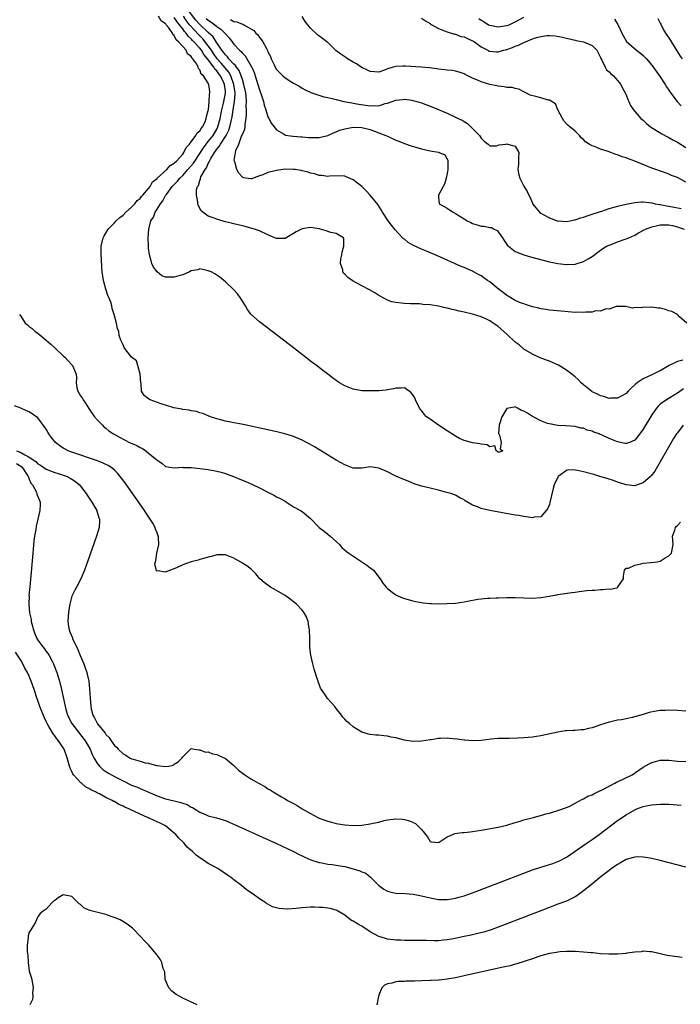
# Model space of a CAD drawing. Units: inches. Extents: x 2631000 to 2634000, y 1491000 to 1494000.
# Drawn here: x 2632959 to 2633114, y 1491169 to 1491400 of the extents above; entities that cross this region are included whole.
import ezdxf

# ---------------------------------------------------------------- set-up
doc = ezdxf.new("R2010")
doc.units = ezdxf.units.IN
doc.header["$MEASUREMENT"] = 0
doc.layers.add('LD26311491_2ft', color=206, linetype='Continuous')

msp = doc.modelspace()

# ---------------------------------------------------------------- linework, layer by layer
at = {"layer": 'LD26311491_2ft'}
for points, elevation in [([(2633115.19, 1491329), (2633113.51, 1491330.49), (2633113, 1491330.96), (2633111.7, 1491331.7), (2633111, 1491331.88), (2633110.2, 1491332.2), (2633109, 1491332.45), (2633108.47, 1491332.47), (2633107, 1491332.72), (2633106.62, 1491332.62), (2633105, 1491332.75), (2633104.58, 1491332.58), (2633103, 1491332.62), (2633102.47, 1491332.47), (2633100.89, 1491332.89), (2633099, 1491332.89), (2633098.92, 1491332.92), (2633097, 1491332.26), (2633096.34, 1491332.34), (2633095, 1491331.82), (2633093.84, 1491331.84), (2633093, 1491331.55), (2633091.57, 1491331.57), (2633091, 1491331.43), (2633089.53, 1491331.53), (2633089, 1491331.49), (2633085.75, 1491331.75), (2633083, 1491332.05), (2633082.2, 1491332.2), (2633081, 1491332.35), (2633080.5, 1491332.5), (2633079, 1491332.82), (2633077.38, 1491333.38), (2633077, 1491333.47), (2633076.23, 1491333.77), (2633075, 1491334.31), (2633073.33, 1491335.33), (2633073, 1491335.48), (2633072.19, 1491336.19), (2633071, 1491337.01), (2633069, 1491338.66), (2633068.48, 1491339), (2633067.62, 1491339.62), (2633067, 1491340.1), (2633066.38, 1491340.38), (2633065.23, 1491341), (2633065, 1491341.14), (2633063, 1491342.02), (2633062.3, 1491342.3), (2633056.76, 1491344.76), (2633054.18, 1491345.82), (2633053, 1491346.29), (2633051.15, 1491347.15), (2633051, 1491347.26), (2633049.9, 1491347.9), (2633049, 1491348.64), (2633048.79, 1491348.79), (2633048.57, 1491349), (2633046.84, 1491350.84), (2633045.93, 1491351.93), (2633045.15, 1491353), (2633043.83, 1491355), (2633043.54, 1491355.54), (2633042.78, 1491356.78), (2633041, 1491358.99), (2633040.05, 1491360.05), (2633039, 1491361), (2633037, 1491362.57), (2633035.33, 1491363.33), (2633035, 1491363.48), (2633033.57, 1491363.57), (2633031.45, 1491363.45), (2633031, 1491363.34), (2633029.62, 1491363.62), (2633029, 1491363.58), (2633028, 1491364), (2633027, 1491364.15), (2633026.4, 1491364.4), (2633025, 1491364.7), (2633024.77, 1491364.77), (2633023.4, 1491365), (2633023, 1491365.05), (2633021.07, 1491365.07), (2633020.48, 1491365), (2633019, 1491364.79), (2633018.68, 1491364.68), (2633017, 1491364.32), (2633015.76, 1491363.76), (2633015, 1491363.57), (2633013.14, 1491362.86), (2633013, 1491362.8), (2633011.72, 1491363), (2633011.13, 1491363.13), (2633011, 1491363.2), (2633010.19, 1491364.19), (2633009.72, 1491365), (2633009.22, 1491366.78), (2633009.12, 1491367), (2633009.1, 1491367.1), (2633009.45, 1491369.45), (2633010.13, 1491371), (2633010.82, 1491372.82), (2633010.95, 1491373.05), (2633011, 1491373.24), (2633011.54, 1491374.46), (2633011.61, 1491375), (2633011.65, 1491375.65), (2633011.9, 1491377), (2633011.98, 1491378.02), (2633011.96, 1491379), (2633011.89, 1491379.89), (2633011.93, 1491381), (2633011.87, 1491382.13), (2633011.77, 1491383), (2633011.37, 1491385), (2633011, 1491386.1), (2633010.73, 1491387), (2633010.24, 1491388.24), (2633009.65, 1491389), (2633009.41, 1491389.41), (2633009, 1491389.76), (2633007.85, 1491391), (2633007.48, 1491391.48), (2633007, 1491391.91), (2633006.56, 1491392.56), (2633006.18, 1491393), (2633005, 1491394.71), (2633004.12, 1491396.12), (2633003, 1491397.15), (2633001, 1491399.06), (2633000.09, 1491400.09), (2632997.81, 1491403)], 8062), ([(2633114.38, 1491305), (2633113, 1491303.27), (2633112.82, 1491303), (2633112.13, 1491301.87), (2633109, 1491296.44), (2633107.72, 1491294.28), (2633106.86, 1491293.14), (2633106.72, 1491293), (2633105, 1491291.53), (2633103.54, 1491291), (2633103, 1491290.83), (2633101, 1491291.03), (2633099.54, 1491291.54), (2633099, 1491291.68), (2633098.04, 1491292.04), (2633097, 1491292.34), (2633096.51, 1491292.51), (2633094.84, 1491293), (2633093.45, 1491293.45), (2633091, 1491294.12), (2633089.57, 1491294.43), (2633089, 1491294.51), (2633087.47, 1491294.53), (2633087, 1491294.42), (2633085.09, 1491293), (2633085, 1491292.87), (2633084.15, 1491291), (2633083.86, 1491290.14), (2633083.12, 1491286.88), (2633083, 1491286.45), (2633082.57, 1491285.43), (2633082.26, 1491285), (2633081, 1491283.54), (2633079.45, 1491283.45), (2633079, 1491283.33), (2633077.56, 1491283.56), (2633077, 1491283.6), (2633075.82, 1491283.82), (2633075, 1491283.95), (2633069.03, 1491285.03), (2633067, 1491285.47), (2633066.14, 1491285.86), (2633065, 1491286.24), (2633063.27, 1491287.27), (2633063, 1491287.5), (2633061.98, 1491287.98), (2633061, 1491288.61), (2633059.89, 1491289), (2633058.66, 1491289.34), (2633057, 1491289.76), (2633055, 1491290.23), (2633053.37, 1491290.63), (2633053, 1491290.71), (2633051.28, 1491291.28), (2633049.86, 1491291.86), (2633048.47, 1491292.47), (2633047, 1491293.09), (2633045, 1491294.05), (2633043, 1491294.96), (2633041, 1491295.25), (2633039, 1491294.96), (2633037, 1491294.96), (2633035, 1491295.7), (2633034.18, 1491296.18), (2633033, 1491296.84), (2633027.93, 1491299.93), (2633026.67, 1491300.67), (2633026.07, 1491301), (2633025, 1491301.54), (2633024.11, 1491301.89), (2633023, 1491302.37), (2633022.55, 1491302.55), (2633020.97, 1491303), (2633019.39, 1491303.39), (2633017, 1491303.93), (2633013, 1491304.79), (2633011.93, 1491305), (2633010.75, 1491305.26), (2633009, 1491305.58), (2633008.25, 1491305.75), (2633007, 1491305.98), (2633005.65, 1491306.35), (2633005, 1491306.51), (2633003.5, 1491307), (2633001.75, 1491307.75), (2633001, 1491307.95), (2633000.22, 1491308.22), (2632999, 1491308.4), (2632998.53, 1491308.53), (2632997, 1491308.69), (2632996.76, 1491308.76), (2632995.36, 1491309), (2632994.89, 1491309.11), (2632991.96, 1491310.04), (2632989.33, 1491311), (2632989, 1491311.19), (2632987.98, 1491311.98), (2632987.31, 1491313), (2632987.22, 1491314.78), (2632987.16, 1491315), (2632987.05, 1491317), (2632986.48, 1491319), (2632986.13, 1491320.13), (2632985, 1491321), (2632983.43, 1491323), (2632983.26, 1491323.26), (2632983, 1491323.85), (2632982.52, 1491325), (2632982.11, 1491326.11), (2632981.99, 1491327), (2632981.7, 1491327.7), (2632981.48, 1491329), (2632980.94, 1491331), (2632980.44, 1491332.44), (2632980.36, 1491333), (2632980.11, 1491333.89), (2632979.67, 1491335), (2632979.44, 1491335.44), (2632978.96, 1491336.96), (2632978.39, 1491339), (2632978.11, 1491341), (2632978, 1491342), (2632977.97, 1491343.97), (2632977.87, 1491345), (2632977.87, 1491346.13), (2632977.88, 1491347), (2632978.33, 1491349), (2632978.57, 1491349.43), (2632979, 1491350.11), (2632979.49, 1491351), (2632981, 1491352.5), (2632981.43, 1491353), (2632982.22, 1491353.78), (2632983, 1491354.34), (2632983.66, 1491355), (2632985, 1491356.2), (2632985.78, 1491357), (2632986.29, 1491357.71), (2632987, 1491358.25), (2632987.34, 1491358.66), (2632987.67, 1491359), (2632989, 1491360.57), (2632989.34, 1491361), (2632989.91, 1491362.09), (2632991, 1491362.92), (2632991.03, 1491362.97), (2632993.31, 1491365), (2632994.04, 1491365.96), (2632995, 1491366.47), (2632995.24, 1491366.76), (2632995.56, 1491367), (2632997, 1491368.58), (2632997.3, 1491369), (2632997.83, 1491370.17), (2632998.61, 1491371), (2632999, 1491371.5), (2633000.07, 1491373), (2633000.37, 1491373.63), (2633001, 1491374.12), (2633001.33, 1491374.67), (2633001.63, 1491375), (2633002.24, 1491376.24), (2633002.54, 1491377), (2633002.56, 1491377.44), (2633003, 1491378.89), (2633003.02, 1491379.02), (2633003.22, 1491381), (2633003.3, 1491382.7), (2633003.39, 1491383), (2633003.33, 1491383.33), (2633003.15, 1491385), (2633003, 1491385.3), (2633001.84, 1491387), (2633001.35, 1491387.35), (2633001, 1491388.4), (2633000.68, 1491388.68), (2633000.63, 1491389), (2633000.28, 1491389.72), (2632999.39, 1491391), (2632999.18, 1491391.18), (2632999, 1491391.56), (2632998.14, 1491392.14), (2632997.79, 1491393), (2632997, 1491393.86), (2632996.02, 1491395), (2632995.44, 1491395.44), (2632995, 1491396.45), (2632994.69, 1491396.69), (2632994.58, 1491397), (2632993.74, 1491398.26), (2632993.16, 1491399), (2632993.08, 1491399.08), (2632993, 1491399.19), (2632991.92, 1491399.92), (2632991.31, 1491401)], 8056), ([(2633114.45, 1491313.55), (2633113, 1491312.53), (2633110.42, 1491311), (2633109, 1491309.94), (2633108.5, 1491309.5), (2633108.1, 1491309), (2633107, 1491307.42), (2633105, 1491304.08), (2633103.68, 1491302.32), (2633103, 1491301.55), (2633101.76, 1491301), (2633101, 1491300.72), (2633100.77, 1491300.77), (2633099, 1491301.09), (2633097, 1491301.9), (2633095.25, 1491302.75), (2633095, 1491302.85), (2633094.88, 1491302.88), (2633094.63, 1491303), (2633093.41, 1491303.41), (2633093, 1491303.66), (2633091.88, 1491303.88), (2633091, 1491304.32), (2633090.36, 1491304.36), (2633089, 1491304.73), (2633086.88, 1491304.88), (2633085, 1491304.98), (2633083, 1491305.33), (2633082.56, 1491305.44), (2633081, 1491306.03), (2633079, 1491307.07), (2633077.84, 1491307.84), (2633077, 1491308.31), (2633076.49, 1491308.49), (2633075.53, 1491309), (2633075, 1491309.3), (2633074.71, 1491309.29), (2633073, 1491308.91), (2633071.82, 1491307), (2633071.21, 1491305), (2633071.09, 1491303.09), (2633071.12, 1491303), (2633071.3, 1491302.7), (2633071.71, 1491301), (2633071.42, 1491299.42), (2633072.05, 1491299), (2633071.31, 1491298.69), (2633071, 1491298.7), (2633070.49, 1491299), (2633070.17, 1491300.17), (2633069, 1491299.96), (2633068.42, 1491300.42), (2633067, 1491300.55), (2633066.67, 1491300.67), (2633065, 1491300.88), (2633063, 1491301.44), (2633061.94, 1491301.94), (2633061, 1491302.42), (2633059, 1491303.68), (2633057, 1491305.02), (2633055, 1491306.41), (2633054.2, 1491307), (2633053.63, 1491307.63), (2633053, 1491308.44), (2633052.73, 1491308.73), (2633052.53, 1491309), (2633051.58, 1491311), (2633051.43, 1491311.43), (2633051, 1491312.14), (2633050.6, 1491312.6), (2633050.13, 1491313), (2633049, 1491313.8), (2633048.26, 1491313.74), (2633047, 1491313.75), (2633046.41, 1491313.59), (2633045, 1491313.3), (2633044.74, 1491313.26), (2633043, 1491313.12), (2633040.92, 1491313.08), (2633039, 1491313.12), (2633037, 1491313.46), (2633036.17, 1491313.83), (2633035, 1491314.3), (2633033.78, 1491315), (2633033.31, 1491315.31), (2633033, 1491315.53), (2633032.12, 1491316.12), (2633031, 1491317), (2633029.83, 1491317.83), (2633029, 1491318.53), (2633028.39, 1491319), (2633027.58, 1491319.58), (2633027, 1491320.08), (2633026.47, 1491320.47), (2633025.81, 1491321), (2633023, 1491323.18), (2633021.94, 1491323.94), (2633020.61, 1491325), (2633017.99, 1491327), (2633017.42, 1491327.42), (2633017, 1491327.76), (2633015, 1491329.28), (2633013, 1491331.06), (2633012.16, 1491332.16), (2633011.72, 1491333), (2633011, 1491334.12), (2633010.5, 1491335), (2633009.86, 1491335.86), (2633008.9, 1491336.9), (2633007, 1491338.68), (2633006.64, 1491339), (2633005.72, 1491339.72), (2633004.52, 1491340.52), (2633003.68, 1491341), (2633003, 1491341.28), (2633002.69, 1491341.31), (2633001, 1491341.69), (2633000.54, 1491341.46), (2632999, 1491341.23), (2632998.56, 1491341), (2632997, 1491340.3), (2632996.11, 1491340.11), (2632995, 1491339.72), (2632993.73, 1491339.73), (2632993, 1491339.78), (2632992.09, 1491340.09), (2632990.99, 1491340.99), (2632990.13, 1491342.13), (2632989.77, 1491343), (2632989.58, 1491343.58), (2632989.18, 1491345), (2632989, 1491346.59), (2632988.94, 1491347), (2632988.93, 1491349), (2632989.05, 1491351), (2632989.55, 1491353), (2632990.14, 1491353.86), (2632990.52, 1491355), (2632991, 1491355.71), (2632991.77, 1491357), (2632992.35, 1491357.65), (2632993, 1491358.9), (2632993.19, 1491359.19), (2632994.52, 1491361), (2632995, 1491361.52), (2632995.75, 1491362.25), (2632996.32, 1491363), (2632997, 1491363.65), (2632998.24, 1491365), (2632999.53, 1491366.47), (2632999.86, 1491367), (2633001, 1491368.74), (2633001.87, 1491370.13), (2633002.52, 1491371), (2633003, 1491371.58), (2633004.12, 1491373), (2633005, 1491374.46), (2633005.27, 1491375), (2633005.8, 1491377), (2633006.19, 1491379), (2633006.6, 1491380.6), (2633006.68, 1491381), (2633007.04, 1491382.96), (2633007, 1491383.38), (2633006.8, 1491385), (2633006.64, 1491385.36), (2633005.86, 1491387), (2633005.48, 1491387.48), (2633005, 1491388.14), (2633004.54, 1491388.54), (2633004.29, 1491389), (2633002.8, 1491391), (2633001.98, 1491391.98), (2633001.4, 1491393), (2633001, 1491393.51), (2632999.64, 1491395), (2632999.32, 1491395.32), (2632999, 1491395.67), (2632998.27, 1491396.27), (2632997.79, 1491397), (2632997.42, 1491397.42), (2632997, 1491398.04), (2632996.28, 1491399), (2632995.7, 1491399.7), (2632995, 1491400.69)], 8058), ([(2633114.29, 1491320.29), (2633113, 1491319.94), (2633111.12, 1491319), (2633109, 1491317.81), (2633108.46, 1491317.54), (2633107, 1491316.88), (2633105, 1491315.92), (2633103.59, 1491315), (2633103.25, 1491314.75), (2633103, 1491314.47), (2633102.22, 1491313.78), (2633101.47, 1491313), (2633101, 1491312.48), (2633099.84, 1491311.84), (2633099, 1491311.34), (2633097.34, 1491311.34), (2633097, 1491311.3), (2633095.73, 1491311.73), (2633095, 1491311.88), (2633094.27, 1491312.27), (2633093, 1491312.88), (2633092.93, 1491312.93), (2633091, 1491314.46), (2633090.42, 1491315), (2633089.71, 1491315.71), (2633089, 1491316.39), (2633088.25, 1491317), (2633087, 1491317.97), (2633085.11, 1491319.11), (2633083, 1491320.06), (2633082.29, 1491320.29), (2633080.86, 1491320.86), (2633079, 1491321.66), (2633077, 1491322.86), (2633075.87, 1491323.87), (2633075, 1491324.48), (2633073, 1491326.37), (2633071, 1491328.18), (2633070.48, 1491328.48), (2633069.77, 1491329), (2633069.31, 1491329.31), (2633069, 1491329.55), (2633067.97, 1491330.03), (2633067, 1491330.44), (2633065, 1491331.04), (2633063, 1491331.55), (2633061.82, 1491331.82), (2633061, 1491332.05), (2633060.19, 1491332.19), (2633059, 1491332.51), (2633058.56, 1491332.56), (2633057, 1491332.92), (2633055, 1491333.23), (2633053.34, 1491333.34), (2633053, 1491333.41), (2633052.53, 1491333.47), (2633051, 1491333.49), (2633050.46, 1491333.54), (2633049, 1491333.56), (2633048.33, 1491333.67), (2633047, 1491333.78), (2633046.01, 1491334.01), (2633045, 1491334.4), (2633043.83, 1491335), (2633043.29, 1491335.29), (2633043, 1491335.48), (2633042.05, 1491336.05), (2633040.78, 1491336.78), (2633039, 1491337.7), (2633037, 1491338.83), (2633035.71, 1491339.71), (2633035, 1491340.47), (2633034.72, 1491340.72), (2633034.54, 1491341), (2633034.53, 1491341.47), (2633034.01, 1491343), (2633034.05, 1491344.05), (2633034.28, 1491345), (2633034.4, 1491345.6), (2633034.77, 1491347), (2633034.78, 1491348.78), (2633034.67, 1491349), (2633033, 1491350.02), (2633031.76, 1491350.24), (2633031, 1491350.46), (2633030.61, 1491350.61), (2633029, 1491351.07), (2633027, 1491351.41), (2633025, 1491351.09), (2633023.62, 1491350.38), (2633023, 1491349.97), (2633021, 1491348.86), (2633019, 1491348.83), (2633018.58, 1491349), (2633017, 1491349.71), (2633015, 1491350.65), (2633013.81, 1491351), (2633013.21, 1491351.21), (2633011.64, 1491351.64), (2633011, 1491351.77), (2633010.03, 1491352.03), (2633009, 1491352.27), (2633008.43, 1491352.43), (2633007, 1491352.77), (2633006.17, 1491353), (2633005, 1491353.34), (2633004.4, 1491353.6), (2633003, 1491354.09), (2633001.71, 1491355), (2633001.32, 1491355.32), (2633000.63, 1491356.63), (2633000.57, 1491357), (2633000.56, 1491357.44), (2633000.21, 1491359), (2633000.23, 1491360.23), (2633000.45, 1491361), (2633000.7, 1491361.3), (2633001, 1491362.44), (2633001.17, 1491362.83), (2633001.18, 1491363), (2633001.28, 1491363.28), (2633002.23, 1491365), (2633002.57, 1491365.43), (2633003, 1491366.46), (2633003.22, 1491366.78), (2633003.28, 1491367), (2633003.59, 1491367.59), (2633004.44, 1491369), (2633004.69, 1491369.31), (2633005, 1491369.79), (2633005.57, 1491370.43), (2633005.86, 1491371), (2633007.16, 1491373), (2633007.79, 1491374.21), (2633008.06, 1491375), (2633008.35, 1491376.35), (2633008.6, 1491377.4), (2633008.81, 1491379), (2633009.16, 1491381), (2633009.3, 1491382.7), (2633009.28, 1491383), (2633008.99, 1491385), (2633008.26, 1491387), (2633007.82, 1491387.82), (2633005.99, 1491389.99), (2633005.1, 1491391), (2633004.23, 1491392.23), (2633003.72, 1491393), (2633003, 1491394.03), (2633001.69, 1491395.69), (2633000.67, 1491396.67), (2632998.77, 1491398.77), (2632998.62, 1491399), (2632997.92, 1491399.92), (2632997.17, 1491401)], 8060), ([(2633002.47, 1491400.47), (2633003, 1491400.02), (2633003.63, 1491399.63), (2633004.53, 1491399), (2633005, 1491398.59), (2633005.94, 1491397.94), (2633006.95, 1491396.95), (2633007, 1491396.86), (2633007.92, 1491395.92), (2633009, 1491394.45), (2633010.33, 1491393), (2633010.7, 1491392.7), (2633011, 1491392.31), (2633011.66, 1491391.66), (2633013.13, 1491389.13), (2633013.18, 1491389), (2633013.75, 1491387.75), (2633014, 1491387), (2633014.65, 1491385), (2633015, 1491383.68), (2633015.41, 1491382.59), (2633015.91, 1491381), (2633016.12, 1491380.12), (2633016.5, 1491379), (2633017, 1491377.38), (2633017.22, 1491377), (2633017.83, 1491375.83), (2633019, 1491374.29), (2633020.65, 1491373.35), (2633021.08, 1491373.08), (2633022.83, 1491372.83), (2633023, 1491372.85), (2633024.67, 1491372.67), (2633025, 1491372.7), (2633026.5, 1491372.5), (2633027, 1491372.52), (2633028.5, 1491372.5), (2633029, 1491372.55), (2633031, 1491373.01), (2633032.35, 1491373.65), (2633033, 1491373.87), (2633033.79, 1491374.21), (2633035, 1491374.6), (2633037, 1491374.96), (2633039, 1491374.88), (2633041, 1491374.37), (2633043, 1491373.63), (2633044.63, 1491373), (2633045, 1491372.81), (2633047, 1491371.9), (2633047.66, 1491371.66), (2633049, 1491371.12), (2633050.56, 1491370.56), (2633053, 1491369.83), (2633055, 1491369.39), (2633057, 1491369.05), (2633057.14, 1491369), (2633058.44, 1491368.44), (2633059.18, 1491367.18), (2633059.18, 1491367), (2633059.15, 1491366.85), (2633059.15, 1491365), (2633059, 1491364.06), (2633058.78, 1491363), (2633058.43, 1491361.57), (2633058.05, 1491361), (2633056.98, 1491359), (2633057, 1491358.6), (2633057.17, 1491357), (2633058.32, 1491356.32), (2633059, 1491355.96), (2633059.56, 1491355.56), (2633060.42, 1491355), (2633061, 1491354.7), (2633063, 1491353.42), (2633063.72, 1491353), (2633064.57, 1491352.57), (2633065, 1491352.37), (2633066.06, 1491352.06), (2633067, 1491351.75), (2633067.73, 1491351.73), (2633069, 1491351.43), (2633069.38, 1491351.38), (2633070.05, 1491351), (2633070.71, 1491350.71), (2633071, 1491350.42), (2633071.96, 1491349), (2633072.37, 1491348.37), (2633073.19, 1491347.19), (2633073.41, 1491347), (2633075, 1491345.8), (2633077, 1491345.01), (2633078.55, 1491344.55), (2633083, 1491343.39), (2633085, 1491342.96), (2633087, 1491342.73), (2633089, 1491342.84), (2633091, 1491343.42), (2633092.07, 1491344.07), (2633093, 1491344.6), (2633094.34, 1491345.66), (2633095.5, 1491346.5), (2633096.39, 1491347), (2633097, 1491347.3), (2633097.45, 1491347.45), (2633099, 1491348.04), (2633101, 1491348.72), (2633101.65, 1491349), (2633103, 1491349.62), (2633103.86, 1491350.14), (2633105.54, 1491351), (2633107, 1491351.6), (2633107.7, 1491351.7), (2633109, 1491352.06), (2633110.03, 1491352.03), (2633111, 1491352.07), (2633111.87, 1491351.87), (2633113, 1491351.56), (2633113.43, 1491351.43), (2633114.57, 1491351)], 8064), ([(2633008.19, 1491400.19), (2633009, 1491399.76), (2633009.7, 1491399.7), (2633011, 1491399.1), (2633011.1, 1491399.1), (2633011.33, 1491399), (2633013.65, 1491397.65), (2633014.17, 1491397), (2633014.61, 1491396.61), (2633015, 1491396.01), (2633015.48, 1491395.48), (2633015.77, 1491395), (2633016.62, 1491393.38), (2633016.91, 1491392.91), (2633017, 1491392.64), (2633017.56, 1491391.56), (2633017.76, 1491391), (2633018.42, 1491389.58), (2633018.71, 1491389), (2633019, 1491388.52), (2633020.48, 1491387), (2633021, 1491386.54), (2633022.32, 1491385.68), (2633023, 1491385.26), (2633024.46, 1491384.46), (2633025, 1491384.08), (2633025.74, 1491383.74), (2633027.07, 1491383.07), (2633030.07, 1491382.07), (2633031, 1491381.93), (2633032.38, 1491381.62), (2633033, 1491381.44), (2633034.82, 1491381), (2633036.63, 1491380.63), (2633037, 1491380.59), (2633038.32, 1491380.32), (2633041, 1491379.94), (2633042.03, 1491380.03), (2633043, 1491379.97), (2633044.47, 1491380.47), (2633045, 1491380.55), (2633046.14, 1491381), (2633047, 1491381.28), (2633048.58, 1491381.42), (2633049, 1491381.49), (2633050.74, 1491381.26), (2633051, 1491381.24), (2633051.94, 1491381), (2633053, 1491380.65), (2633055.64, 1491379.64), (2633059, 1491378.21), (2633061, 1491377.33), (2633061.63, 1491377), (2633062.57, 1491376.57), (2633063, 1491376.27), (2633063.8, 1491375.8), (2633064.59, 1491375), (2633065, 1491374.65), (2633066.58, 1491373), (2633066.78, 1491372.78), (2633067, 1491372.36), (2633067.67, 1491371.67), (2633068.63, 1491371), (2633069, 1491370.56), (2633070.56, 1491370.56), (2633071, 1491370.75), (2633071.21, 1491370.79), (2633072.75, 1491371), (2633073.02, 1491371.02), (2633073.2, 1491371), (2633075, 1491370.52), (2633075.81, 1491369), (2633075.77, 1491367.77), (2633075.72, 1491367), (2633075.74, 1491366.26), (2633075.58, 1491365), (2633075.79, 1491363.79), (2633076.04, 1491363), (2633077, 1491361.09), (2633077.82, 1491359.82), (2633078.19, 1491359), (2633078.47, 1491358.47), (2633079, 1491357.12), (2633079.07, 1491357), (2633079.91, 1491355.91), (2633080.66, 1491355), (2633081, 1491354.76), (2633081.51, 1491354.49), (2633083, 1491353.65), (2633084.81, 1491353), (2633085, 1491352.95), (2633087, 1491352.83), (2633087.89, 1491353), (2633088.8, 1491353.2), (2633089, 1491353.21), (2633090.31, 1491353.69), (2633091, 1491353.86), (2633091.83, 1491354.17), (2633093, 1491354.52), (2633095, 1491355.2), (2633095.27, 1491355.27), (2633097, 1491355.87), (2633098.16, 1491356.16), (2633099, 1491356.43), (2633101, 1491356.91), (2633103, 1491357.3), (2633104.58, 1491357.42), (2633105, 1491357.42), (2633107, 1491357.19), (2633107.79, 1491357), (2633108.8, 1491356.8), (2633109, 1491356.78), (2633110.5, 1491356.5), (2633111, 1491356.43), (2633112.22, 1491356.22), (2633113.89, 1491355.89)], 8066), ([(2633115, 1491362.08), (2633113, 1491363.12), (2633111.65, 1491363.65), (2633111, 1491363.94), (2633110.2, 1491364.2), (2633107, 1491365.35), (2633103.05, 1491366.95), (2633101.52, 1491367.52), (2633101, 1491367.72), (2633100.03, 1491368.03), (2633099, 1491368.43), (2633098.55, 1491368.55), (2633097.44, 1491369), (2633096.75, 1491369.25), (2633095, 1491369.79), (2633093.57, 1491370.43), (2633093, 1491370.59), (2633092.34, 1491371), (2633091.48, 1491371.48), (2633091, 1491372.04), (2633090.48, 1491372.48), (2633090.06, 1491373), (2633089, 1491374), (2633087.78, 1491375), (2633087.36, 1491375.36), (2633087, 1491375.71), (2633086.4, 1491376.4), (2633086.05, 1491377), (2633084.99, 1491379), (2633084.4, 1491380.4), (2633083, 1491381.27), (2633082.69, 1491381.31), (2633081, 1491381.85), (2633079.84, 1491382.16), (2633078.45, 1491382.45), (2633077.43, 1491383), (2633077, 1491383.28), (2633075.86, 1491383.86), (2633075, 1491384.02), (2633074.24, 1491384.24), (2633073, 1491384.26), (2633072.41, 1491384.41), (2633071, 1491384.54), (2633070.65, 1491384.65), (2633069, 1491384.99), (2633067, 1491385.56), (2633065.98, 1491386.02), (2633065, 1491386.42), (2633063.27, 1491387.27), (2633063, 1491387.46), (2633061.83, 1491387.83), (2633061, 1491388.13), (2633060.24, 1491388.24), (2633059, 1491388.35), (2633058.44, 1491388.44), (2633057, 1491388.56), (2633056.63, 1491388.63), (2633054.87, 1491388.87), (2633052.96, 1491389.04), (2633049.23, 1491389.23), (2633048.71, 1491389.29), (2633047, 1491389.21), (2633046.36, 1491389), (2633045, 1491388.61), (2633044.34, 1491388.34), (2633043, 1491387.85), (2633041.96, 1491387.96), (2633041, 1491387.99), (2633040.35, 1491388.35), (2633039, 1491388.93), (2633038.89, 1491389), (2633037.78, 1491389.78), (2633037, 1491390.19), (2633035.66, 1491391), (2633035.27, 1491391.27), (2633035, 1491391.42), (2633034.06, 1491392.06), (2633032.94, 1491392.94), (2633031, 1491394.82), (2633030.8, 1491395), (2633029.79, 1491395.79), (2633028.62, 1491396.62), (2633027, 1491398.17), (2633026.32, 1491399), (2633025.74, 1491399.74), (2633025, 1491400.9)], 8068), ([(2633053, 1491400.56), (2633053.9, 1491399.9), (2633055, 1491399.27), (2633055.15, 1491399.15), (2633055.42, 1491399), (2633057, 1491398.1), (2633058.41, 1491397.59), (2633059, 1491397.32), (2633060.77, 1491396.77), (2633061, 1491396.76), (2633062.26, 1491396.26), (2633063, 1491396.12), (2633063.75, 1491395.75), (2633065, 1491395.23), (2633065.4, 1491395), (2633067, 1491393.82), (2633068.55, 1491393), (2633068.82, 1491392.82), (2633069, 1491392.75), (2633070.62, 1491392.62), (2633071, 1491392.63), (2633072.24, 1491393), (2633073, 1491393.19), (2633074.34, 1491393.66), (2633075, 1491393.93), (2633075.78, 1491394.22), (2633077, 1491394.83), (2633077.13, 1491394.87), (2633077.4, 1491395), (2633079, 1491395.66), (2633079.98, 1491395.98), (2633081, 1491396.25), (2633082.43, 1491396.43), (2633083, 1491396.45), (2633084.36, 1491396.36), (2633086.07, 1491396.07), (2633087, 1491395.84), (2633089, 1491395.39), (2633089.31, 1491395.31), (2633091, 1491395), (2633093, 1491394.13), (2633094.11, 1491393), (2633094.4, 1491392.4), (2633095, 1491391.27), (2633095.07, 1491391.07), (2633095.29, 1491390.71), (2633096.06, 1491389), (2633096.4, 1491388.4), (2633097, 1491387.9), (2633097.43, 1491387.43), (2633098.03, 1491387), (2633099, 1491385.92), (2633099.74, 1491385), (2633100.12, 1491384.12), (2633100.79, 1491383), (2633101, 1491382.5), (2633101.41, 1491381.41), (2633101.65, 1491381), (2633102.03, 1491380.03), (2633102.73, 1491379), (2633104.44, 1491377), (2633105, 1491376.56), (2633105.79, 1491375.79), (2633106.72, 1491375), (2633109.36, 1491373.36), (2633110.68, 1491372.68), (2633111, 1491372.55), (2633111.98, 1491371.98), (2633113, 1491371.46), (2633115, 1491370.17)], 8070), ([(2633066.46, 1491400.46), (2633067, 1491400.04), (2633067.69, 1491399.69), (2633068.74, 1491399), (2633069, 1491398.88), (2633070.56, 1491398.56), (2633071, 1491398.46), (2633071.45, 1491398.55), (2633073, 1491398.77), (2633073.56, 1491399), (2633075, 1491399.68), (2633077, 1491400.8)], 8072), ([(2633098.3, 1491400.3), (2633099.06, 1491399.06), (2633099.13, 1491398.87), (2633099.96, 1491397), (2633100.34, 1491396.34), (2633101.04, 1491395.04), (2633103.44, 1491393), (2633104.34, 1491392.35), (2633105, 1491391.77), (2633105.39, 1491391.39), (2633105.74, 1491391), (2633107, 1491389.51), (2633109, 1491386.73), (2633110.12, 1491385), (2633110.44, 1491384.44), (2633111, 1491383.66), (2633111.26, 1491383.26), (2633112.98, 1491380.98), (2633113.92, 1491379.92)], 8072), ([(2633108.46, 1491400.46), (2633109, 1491399.32), (2633109.09, 1491399.09), (2633109.76, 1491397.76), (2633110.22, 1491397), (2633110.53, 1491396.53), (2633111, 1491395.88), (2633112.85, 1491392.85), (2633113.63, 1491391.63), (2633114.1, 1491391)], 8074), ([(2632958.69, 1491331), (2632959, 1491330.6), (2632960.08, 1491329), (2632960.6, 1491328.6), (2632961, 1491328.21), (2632961.68, 1491327.68), (2632962.39, 1491327), (2632963, 1491326.63), (2632965, 1491324.99), (2632966.05, 1491324.05), (2632967, 1491323.15), (2632967.13, 1491323), (2632969, 1491321.32), (2632969.33, 1491321), (2632970.1, 1491320.1), (2632971, 1491319.17), (2632971.18, 1491319), (2632972.04, 1491317), (2632972.06, 1491316.06), (2632972, 1491315), (2632972.21, 1491313.79), (2632972.41, 1491313), (2632973, 1491311.89), (2632973.43, 1491311.43), (2632973.62, 1491311), (2632974.23, 1491310.23), (2632974.97, 1491308.97), (2632975.8, 1491307.8), (2632976.33, 1491307), (2632977, 1491306.23), (2632978.16, 1491305), (2632978.6, 1491304.6), (2632979, 1491304.3), (2632979.71, 1491303.71), (2632980.74, 1491303), (2632982.19, 1491302.19), (2632984.53, 1491301), (2632986.24, 1491300.24), (2632987, 1491299.8), (2632987.55, 1491299.55), (2632988.35, 1491299), (2632989, 1491298.5), (2632990.83, 1491297), (2632991, 1491296.81), (2632992.11, 1491296.11), (2632993, 1491295.34), (2632995, 1491295), (2632997, 1491295.16), (2632997.14, 1491295.14), (2632999, 1491295.12), (2633001, 1491294.89), (2633003, 1491294.61), (2633005, 1491294.26), (2633006, 1491294), (2633007, 1491293.71), (2633008.9, 1491293), (2633010.37, 1491292.37), (2633011.8, 1491291.8), (2633013.21, 1491291.21), (2633015, 1491290.34), (2633017, 1491289.29), (2633018.54, 1491288.54), (2633019, 1491288.25), (2633019.84, 1491287.84), (2633021, 1491287.17), (2633021.34, 1491287), (2633023, 1491285.88), (2633024.6, 1491285), (2633025, 1491284.76), (2633027, 1491283.1), (2633029.03, 1491281), (2633030.15, 1491280.15), (2633031, 1491279.46), (2633031.61, 1491279), (2633033.74, 1491277), (2633034.34, 1491276.34), (2633035.4, 1491275.4), (2633035.95, 1491275), (2633039, 1491272.97), (2633040.15, 1491272.15), (2633041, 1491271.59), (2633041.34, 1491271.34), (2633041.71, 1491271), (2633043, 1491269.37), (2633043.27, 1491269), (2633043.93, 1491267.93), (2633044.69, 1491267), (2633045, 1491266.68), (2633046.12, 1491265.88), (2633047, 1491265.22), (2633047.46, 1491265), (2633048.54, 1491264.54), (2633049, 1491264.39), (2633051, 1491263.81), (2633051.69, 1491263.69), (2633053, 1491263.39), (2633053.37, 1491263.37), (2633055, 1491263.22), (2633055.23, 1491263.23), (2633057, 1491263.15), (2633059, 1491263.17), (2633061, 1491263.29), (2633063, 1491263.6), (2633063.76, 1491263.76), (2633066.21, 1491264.21), (2633068.48, 1491264.48), (2633069, 1491264.48), (2633070.55, 1491264.55), (2633071, 1491264.55), (2633073, 1491264.59), (2633075, 1491264.58), (2633077, 1491264.52), (2633079, 1491264.48), (2633081, 1491264.61), (2633083, 1491264.92), (2633083.33, 1491265), (2633084.74, 1491265.26), (2633085, 1491265.29), (2633088.22, 1491265.78), (2633089, 1491265.87), (2633089.98, 1491266.02), (2633091.79, 1491266.21), (2633093, 1491266.32), (2633093.66, 1491266.34), (2633095, 1491266.46), (2633095.56, 1491266.44), (2633097, 1491266.63), (2633097.41, 1491266.59), (2633099.02, 1491266.98), (2633099.05, 1491267), (2633099.08, 1491267.08), (2633100.34, 1491269), (2633100.4, 1491269.6), (2633100.62, 1491271), (2633101, 1491271.51), (2633101.51, 1491271.51), (2633103, 1491272.21), (2633104.47, 1491272.47), (2633105, 1491272.64), (2633106.82, 1491272.82), (2633108.26, 1491273), (2633109, 1491273.13), (2633110.12, 1491273.88), (2633111, 1491274.36), (2633111.31, 1491274.69), (2633111.65, 1491275), (2633112.01, 1491277), (2633111.97, 1491278.03), (2633111.89, 1491279), (2633112.41, 1491280.41), (2633112.58, 1491281), (2633112.74, 1491281.26), (2633113, 1491281.46), (2633113.73, 1491282.27)], 8054), ([(2633115, 1491237.96), (2633113, 1491238.08), (2633111, 1491238.17), (2633110.12, 1491238.12), (2633109, 1491238.09), (2633108.04, 1491237.96), (2633106.41, 1491237.59), (2633105, 1491237.11), (2633102.43, 1491236.43), (2633101, 1491236.16), (2633099.93, 1491235.93), (2633099, 1491235.8), (2633097.42, 1491235.42), (2633097, 1491235.34), (2633095, 1491234.69), (2633093, 1491234.02), (2633092.16, 1491233.84), (2633091, 1491233.56), (2633090.45, 1491233.55), (2633089, 1491233.36), (2633088.6, 1491233.4), (2633087, 1491233.3), (2633086.7, 1491233.3), (2633085, 1491233.04), (2633081, 1491232.12), (2633079.98, 1491231.98), (2633079, 1491231.82), (2633077, 1491231.64), (2633075.56, 1491231.56), (2633073.53, 1491231.53), (2633073, 1491231.55), (2633071, 1491231.51), (2633069.33, 1491231.33), (2633067, 1491231.05), (2633065.04, 1491230.96), (2633063.13, 1491231.13), (2633063, 1491231.13), (2633061.37, 1491231.37), (2633059.52, 1491231.52), (2633059, 1491231.58), (2633057.48, 1491231.48), (2633057, 1491231.5), (2633055.23, 1491231.23), (2633055, 1491231.22), (2633053, 1491230.9), (2633051, 1491230.82), (2633049, 1491231.11), (2633047, 1491231.64), (2633045.86, 1491231.86), (2633045, 1491232.08), (2633044.13, 1491232.13), (2633043, 1491232.27), (2633042.31, 1491232.31), (2633041, 1491232.42), (2633040.54, 1491232.54), (2633039, 1491233.02), (2633037, 1491234.26), (2633036.12, 1491235), (2633035.5, 1491235.5), (2633035, 1491236.07), (2633034.53, 1491236.53), (2633034.26, 1491237), (2633033, 1491238.58), (2633032.69, 1491239), (2633031.87, 1491239.87), (2633030.94, 1491240.94), (2633030.72, 1491241.28), (2633029.52, 1491243), (2633029.32, 1491243.32), (2633029, 1491244.24), (2633028.79, 1491244.79), (2633028.75, 1491245), (2633028.65, 1491245.35), (2633027.8, 1491247.8), (2633027.48, 1491249), (2633027.04, 1491251.04), (2633026.85, 1491252.85), (2633026.78, 1491255), (2633026.73, 1491257), (2633026.67, 1491257.33), (2633026.45, 1491259), (2633026.05, 1491260.05), (2633025.49, 1491261), (2633025, 1491261.59), (2633023.65, 1491263), (2633023.32, 1491263.32), (2633023, 1491263.59), (2633022.2, 1491264.2), (2633021, 1491265.04), (2633019, 1491266.22), (2633017.6, 1491267), (2633017.24, 1491267.24), (2633016.1, 1491268.1), (2633015.11, 1491269), (2633014.13, 1491270.13), (2633013.15, 1491271.15), (2633012.03, 1491272.03), (2633011, 1491272.67), (2633009, 1491273.83), (2633007, 1491274.64), (2633005.39, 1491274.61), (2633005, 1491274.63), (2633003.77, 1491274.23), (2633003, 1491274.08), (2633002.21, 1491273.79), (2633001, 1491273.49), (2633000.62, 1491273.38), (2632999, 1491272.97), (2632997, 1491272.28), (2632995.53, 1491271.53), (2632994.13, 1491271), (2632993.28, 1491270.72), (2632993, 1491270.53), (2632991.16, 1491270.84), (2632991, 1491270.78), (2632990.85, 1491270.85), (2632990.49, 1491272.49), (2632990.59, 1491273), (2632990.71, 1491273.29), (2632990.96, 1491275), (2632991.39, 1491277), (2632991.36, 1491278.64), (2632991.3, 1491279), (2632991.2, 1491279.2), (2632991, 1491279.75), (2632990.64, 1491280.64), (2632990.56, 1491281), (2632989.98, 1491282.02), (2632989.4, 1491283), (2632988.42, 1491284.42), (2632988.05, 1491285), (2632983.48, 1491291.48), (2632982.37, 1491293), (2632981.74, 1491293.74), (2632981, 1491294.45), (2632980.4, 1491295), (2632979.55, 1491295.55), (2632979, 1491295.79), (2632978.21, 1491296.21), (2632976.78, 1491296.78), (2632971, 1491298.69), (2632970.15, 1491299), (2632969.4, 1491299.4), (2632969, 1491299.66), (2632968.17, 1491300.17), (2632967.14, 1491301), (2632966.19, 1491302.19), (2632965.63, 1491303), (2632965.39, 1491303.39), (2632965, 1491304.12), (2632963, 1491306.75), (2632961, 1491308.18), (2632960.39, 1491308.39), (2632959, 1491309.01), (2632957.55, 1491309.55)], 8052), ([(2632958.05, 1491299), (2632959, 1491298.62), (2632959.95, 1491298.05), (2632961, 1491297.56), (2632962.52, 1491296.52), (2632963, 1491295.99), (2632963.63, 1491295.63), (2632965, 1491294.68), (2632967, 1491293.96), (2632968.54, 1491293.46), (2632969, 1491293.33), (2632969.87, 1491293), (2632970.63, 1491292.63), (2632971, 1491292.36), (2632971.84, 1491291.84), (2632972.8, 1491291), (2632973, 1491290.76), (2632974.37, 1491289), (2632974.61, 1491288.61), (2632975.71, 1491287), (2632976.83, 1491285), (2632976.85, 1491284.85), (2632977, 1491284.41), (2632977.31, 1491283.31), (2632977.45, 1491283), (2632977.48, 1491282.52), (2632977.39, 1491281), (2632976.81, 1491279), (2632974.77, 1491273.23), (2632973.94, 1491271), (2632973.09, 1491269), (2632972.06, 1491267), (2632971.68, 1491266.32), (2632971, 1491264.9), (2632970.51, 1491263), (2632970.26, 1491261.74), (2632970.2, 1491261), (2632970.17, 1491260.17), (2632970.08, 1491259), (2632970.24, 1491257.76), (2632970.35, 1491257), (2632970.56, 1491256.56), (2632971.12, 1491255.12), (2632971.15, 1491255), (2632972.39, 1491252.39), (2632972.98, 1491251), (2632973.8, 1491249), (2632974.12, 1491248.12), (2632974.49, 1491247), (2632974.6, 1491246.6), (2632974.95, 1491244.95), (2632975.17, 1491243.17), (2632975.29, 1491241), (2632975.42, 1491239), (2632975.54, 1491238.46), (2632975.93, 1491237), (2632976.33, 1491236.33), (2632977.03, 1491234.97), (2632978.78, 1491232.78), (2632979, 1491232.46), (2632979.74, 1491231.74), (2632980.22, 1491231), (2632981, 1491229.91), (2632981.48, 1491229.48), (2632981.85, 1491229), (2632983, 1491227.92), (2632983.63, 1491227.63), (2632984.54, 1491227), (2632985, 1491226.78), (2632985.35, 1491226.65), (2632987, 1491226.19), (2632988.18, 1491225.82), (2632989, 1491225.72), (2632990.82, 1491225.18), (2632991, 1491225.19), (2632992.24, 1491225), (2632992.94, 1491224.94), (2632993, 1491224.91), (2632993.74, 1491225), (2632994.74, 1491225.26), (2632995, 1491225.47), (2632995.93, 1491226.07), (2632996.87, 1491227), (2632997, 1491227.25), (2632998.83, 1491229), (2632999, 1491229.18), (2632999.78, 1491229), (2633000.83, 1491228.83), (2633001, 1491228.87), (2633002.34, 1491228.34), (2633003, 1491228.37), (2633003.95, 1491227.95), (2633005, 1491227.8), (2633005.51, 1491227.51), (2633007, 1491226.82), (2633009, 1491225.18), (2633010.12, 1491224.12), (2633011, 1491223.4), (2633011.54, 1491223), (2633013, 1491222.08), (2633013.69, 1491221.69), (2633014.78, 1491221), (2633016.23, 1491220.23), (2633017, 1491219.73), (2633017.48, 1491219.48), (2633018.19, 1491219), (2633019, 1491218.55), (2633020.14, 1491217.86), (2633021, 1491217.37), (2633021.59, 1491217), (2633022.53, 1491216.53), (2633023, 1491216.23), (2633023.81, 1491215.81), (2633025.04, 1491215), (2633027, 1491213.95), (2633028.72, 1491213), (2633029, 1491212.86), (2633030.37, 1491212.37), (2633031, 1491212.09), (2633031.89, 1491211.89), (2633033, 1491211.56), (2633033.49, 1491211.49), (2633035, 1491211.24), (2633037, 1491211.12), (2633039, 1491211.19), (2633041, 1491211.46), (2633041.64, 1491211.64), (2633043, 1491211.92), (2633044.26, 1491212.26), (2633045, 1491212.43), (2633047, 1491212.67), (2633048.57, 1491212.57), (2633049, 1491212.52), (2633050.22, 1491212.22), (2633051.57, 1491211.57), (2633052.18, 1491211), (2633053, 1491210.13), (2633054.42, 1491208.42), (2633055, 1491207.37), (2633055.27, 1491207.27), (2633057, 1491207.08), (2633057.18, 1491207.18), (2633059, 1491208.45), (2633060.33, 1491209), (2633060.79, 1491209.21), (2633062.54, 1491209.46), (2633063, 1491209.47), (2633064.38, 1491209.62), (2633065, 1491209.66), (2633067, 1491209.99), (2633071, 1491210.71), (2633073, 1491211.18), (2633075, 1491211.82), (2633076.14, 1491212.14), (2633077, 1491212.42), (2633079.29, 1491213), (2633080.62, 1491213.38), (2633081, 1491213.47), (2633082.19, 1491213.81), (2633083, 1491214.02), (2633083.73, 1491214.27), (2633085, 1491214.59), (2633087, 1491215.34), (2633087.6, 1491215.6), (2633089, 1491216.32), (2633090.72, 1491217.28), (2633091, 1491217.37), (2633092.03, 1491217.97), (2633093, 1491218.32), (2633093.43, 1491218.57), (2633094.39, 1491219), (2633095.54, 1491219.54), (2633098.35, 1491221), (2633098.75, 1491221.25), (2633099, 1491221.35), (2633102.39, 1491223), (2633105, 1491224.82), (2633106.39, 1491225.61), (2633107, 1491225.89), (2633107.87, 1491226.12), (2633109, 1491226.4), (2633111, 1491226.41), (2633113, 1491226.21), (2633115, 1491226.09)], 8050), ([(2632958.04, 1491296.04), (2632959.24, 1491295.24), (2632959.46, 1491295), (2632960.77, 1491293), (2632960.81, 1491292.81), (2632961, 1491292.34), (2632961.42, 1491291.42), (2632961.77, 1491291), (2632962.69, 1491289.31), (2632962.81, 1491289), (2632962.81, 1491288.81), (2632963, 1491288.32), (2632963.38, 1491287.38), (2632963.59, 1491287), (2632963.6, 1491286.4), (2632963.52, 1491285), (2632963.02, 1491282.98), (2632962.64, 1491281.36), (2632962.52, 1491280.52), (2632962.25, 1491279), (2632962.09, 1491277.91), (2632961.91, 1491275.91), (2632961.82, 1491275), (2632961.45, 1491270.55), (2632961.13, 1491267.13), (2632960.95, 1491265.05), (2632960.96, 1491264.96), (2632960.92, 1491263), (2632961.1, 1491261), (2632961.47, 1491259.47), (2632961.49, 1491259), (2632961.6, 1491258.4), (2632961.99, 1491257), (2632962.28, 1491256.28), (2632962.76, 1491255), (2632963, 1491254.61), (2632964.19, 1491253), (2632964.56, 1491252.56), (2632965, 1491251.96), (2632965.42, 1491251.42), (2632965.69, 1491251), (2632966.36, 1491249.64), (2632966.7, 1491249), (2632966.78, 1491248.78), (2632967.45, 1491247), (2632968.09, 1491245), (2632968.61, 1491243), (2632969.39, 1491239.39), (2632969.44, 1491239), (2632969.6, 1491238.4), (2632970.01, 1491237), (2632971.01, 1491235), (2632972.53, 1491233), (2632974.09, 1491231), (2632975.26, 1491229), (2632975.75, 1491227.75), (2632976.14, 1491227), (2632977, 1491225.6), (2632977.47, 1491225), (2632978.28, 1491224.28), (2632979, 1491223.8), (2632979.47, 1491223.47), (2632980.27, 1491223), (2632981, 1491222.6), (2632983, 1491221.55), (2632985, 1491220.59), (2632986.14, 1491220.14), (2632987, 1491219.75), (2632987.54, 1491219.54), (2632991, 1491218.09), (2632993, 1491217.36), (2632995, 1491216.88), (2632996.54, 1491216.54), (2632997, 1491216.35), (2632998.02, 1491216.02), (2632999, 1491215.43), (2632999.31, 1491215.31), (2633001, 1491214.22), (2633002.34, 1491213.66), (2633003, 1491213.4), (2633004.93, 1491212.93), (2633006.47, 1491212.47), (2633007, 1491212.28), (2633007.91, 1491211.91), (2633009.3, 1491211.3), (2633019, 1491206.88), (2633021.63, 1491205.63), (2633023.01, 1491205), (2633024.32, 1491204.32), (2633025, 1491203.99), (2633025.65, 1491203.65), (2633027.06, 1491203.06), (2633029, 1491202.43), (2633029.64, 1491202.36), (2633031, 1491202.06), (2633032.03, 1491201.97), (2633033, 1491201.79), (2633034.42, 1491201.58), (2633035, 1491201.46), (2633037, 1491200.96), (2633038.5, 1491200.5), (2633039, 1491200.26), (2633039.92, 1491199.92), (2633041.01, 1491199.01), (2633043, 1491197.05), (2633044.18, 1491196.18), (2633045, 1491195.69), (2633045.54, 1491195.54), (2633047, 1491195.26), (2633049.15, 1491195.15), (2633051.02, 1491194.98), (2633053, 1491194.6), (2633055, 1491194.11), (2633057, 1491193.74), (2633058.26, 1491193.74), (2633059, 1491193.72), (2633060.09, 1491193.91), (2633061, 1491194.03), (2633061.74, 1491194.26), (2633063, 1491194.6), (2633065.56, 1491195.56), (2633077, 1491199.94), (2633079, 1491200.68), (2633080.74, 1491201.26), (2633083, 1491201.95), (2633083.79, 1491202.21), (2633085, 1491202.66), (2633085.23, 1491202.77), (2633087, 1491203.7), (2633091.85, 1491207), (2633093, 1491207.8), (2633094.66, 1491209), (2633099, 1491212.24), (2633101, 1491213.64), (2633103, 1491214.81), (2633103.49, 1491215), (2633105, 1491215.53), (2633105.69, 1491215.69), (2633107, 1491215.92), (2633108.05, 1491216.05), (2633109, 1491216.09), (2633110.11, 1491216.11), (2633111, 1491216.08), (2633112.02, 1491216.02), (2633113.88, 1491215.88)], 8048), ([(2633115, 1491201.33), (2633109, 1491202.89), (2633107, 1491203.36), (2633105.62, 1491203.62), (2633105, 1491203.69), (2633103.72, 1491203.72), (2633103, 1491203.66), (2633101, 1491203.09), (2633099.69, 1491202.31), (2633099, 1491201.98), (2633098.43, 1491201.57), (2633097.58, 1491201), (2633097, 1491200.58), (2633095.12, 1491199.12), (2633092.79, 1491197.2), (2633091, 1491195.75), (2633089.39, 1491194.61), (2633089, 1491194.38), (2633088.1, 1491193.9), (2633087, 1491193.38), (2633085, 1491192.61), (2633081, 1491191.09), (2633071, 1491187.25), (2633069.35, 1491186.65), (2633067.82, 1491186.18), (2633066.24, 1491185.76), (2633064.61, 1491185.39), (2633063, 1491185.04), (2633060.54, 1491184.54), (2633059, 1491184.27), (2633058.19, 1491184.19), (2633057, 1491184.08), (2633056.06, 1491184.07), (2633054.1, 1491184.1), (2633053, 1491184.14), (2633051, 1491184.13), (2633050.15, 1491184.15), (2633049, 1491184.15), (2633048.19, 1491184.19), (2633047, 1491184.23), (2633045, 1491184.44), (2633044.56, 1491184.56), (2633043, 1491185.03), (2633041, 1491186.18), (2633039, 1491187.51), (2633038.01, 1491188.01), (2633037, 1491188.69), (2633036.76, 1491188.76), (2633036.37, 1491189), (2633035, 1491190.08), (2633033.18, 1491191.18), (2633033, 1491191.23), (2633031.62, 1491191.62), (2633029.85, 1491191.85), (2633029, 1491191.9), (2633027.93, 1491191.93), (2633027, 1491191.92), (2633025, 1491191.78), (2633023.6, 1491191.6), (2633021.46, 1491191.46), (2633019.6, 1491191.6), (2633019, 1491191.79), (2633018.04, 1491192.04), (2633017, 1491192.67), (2633016.76, 1491192.76), (2633016.48, 1491193), (2633015, 1491193.92), (2633013.53, 1491195), (2633011.99, 1491195.99), (2633010.77, 1491197), (2633009, 1491198.35), (2633008.21, 1491199), (2633007.49, 1491199.49), (2633005.23, 1491201), (2633003, 1491202.22), (2633001.86, 1491203), (2633001, 1491203.53), (2633000.14, 1491204.14), (2632999.3, 1491205), (2632998.06, 1491206.06), (2632997.29, 1491207), (2632997, 1491207.29), (2632996.11, 1491208.11), (2632995.36, 1491209), (2632995, 1491209.34), (2632993, 1491211), (2632991.68, 1491211.68), (2632990.27, 1491212.27), (2632989, 1491212.87), (2632988.9, 1491212.9), (2632988.73, 1491213), (2632987, 1491213.73), (2632985.55, 1491214.45), (2632985, 1491214.68), (2632984.4, 1491215), (2632983.43, 1491215.43), (2632983, 1491215.67), (2632982.04, 1491216.04), (2632981, 1491216.7), (2632980.77, 1491216.77), (2632980.43, 1491217), (2632979, 1491217.68), (2632977.5, 1491218.5), (2632977, 1491218.73), (2632976.53, 1491219), (2632975.47, 1491219.47), (2632975, 1491219.78), (2632974.19, 1491220.19), (2632973.24, 1491221), (2632973.09, 1491221.09), (2632971.41, 1491223), (2632971.24, 1491223.24), (2632971, 1491223.78), (2632970.59, 1491224.59), (2632970.45, 1491225), (2632969.9, 1491227), (2632969.19, 1491229), (2632969, 1491229.32), (2632967.88, 1491231), (2632967.47, 1491231.47), (2632967, 1491232.17), (2632966.61, 1491232.61), (2632965.64, 1491234.36), (2632965.25, 1491235), (2632965, 1491235.54), (2632964.49, 1491236.49), (2632963.46, 1491239), (2632963, 1491240.42), (2632962.83, 1491240.83), (2632962.14, 1491243), (2632961.45, 1491245), (2632961, 1491246.14), (2632960.6, 1491247), (2632960.01, 1491248.01), (2632959.52, 1491249), (2632959, 1491249.88), (2632957.8, 1491251.8)], 8046), ([(2633000.37, 1491169), (2632997, 1491170.61), (2632996.29, 1491171), (2632995.48, 1491171.48), (2632994.34, 1491172.34), (2632993.77, 1491173), (2632992.91, 1491175), (2632992.77, 1491176.77), (2632992.43, 1491177.57), (2632992.13, 1491179), (2632991.75, 1491179.75), (2632991, 1491180.7), (2632989.96, 1491181.96), (2632989.02, 1491183.02), (2632988.07, 1491184.07), (2632987.2, 1491185), (2632985.23, 1491187), (2632983.98, 1491187.98), (2632982.76, 1491188.76), (2632982.31, 1491189), (2632981.4, 1491189.4), (2632980.24, 1491189.76), (2632979, 1491190.2), (2632977.39, 1491190.61), (2632975.2, 1491191.2), (2632973.82, 1491191.82), (2632973, 1491192.56), (2632972.71, 1491192.71), (2632972.45, 1491193), (2632971, 1491194.45), (2632969, 1491194.82), (2632967.83, 1491194.17), (2632967, 1491193.51), (2632966.67, 1491193.33), (2632966.32, 1491193), (2632965, 1491191.51), (2632964.24, 1491191), (2632963.54, 1491190.46), (2632963, 1491189.66), (2632962.77, 1491189.23), (2632962.72, 1491189), (2632962.44, 1491188.44), (2632961.62, 1491187), (2632961.36, 1491186.64), (2632961, 1491186.04), (2632960.77, 1491185.23), (2632960.75, 1491185), (2632960.78, 1491184.78), (2632960.54, 1491183), (2632960.51, 1491181.49), (2632960.6, 1491181), (2632960.68, 1491180.68), (2632960.77, 1491179), (2632961, 1491176.92), (2632961.5, 1491175.5), (2632961.61, 1491175), (2632961.93, 1491173), (2632961.81, 1491171.81), (2632961.82, 1491171), (2632961.75, 1491170.25), (2632961.17, 1491169)], 8044), ([(2633114.13, 1491180.13), (2633113, 1491180.33), (2633112.37, 1491180.37), (2633110.64, 1491180.64), (2633107, 1491181.48), (2633106.55, 1491181.45), (2633105, 1491181.59), (2633104.5, 1491181.5), (2633103, 1491181.38), (2633101.15, 1491181.15), (2633100.9, 1491181.1), (2633099, 1491180.94), (2633097, 1491180.9), (2633096.91, 1491180.91), (2633095, 1491181.02), (2633093.2, 1491181.2), (2633092.77, 1491181.23), (2633091, 1491181.41), (2633089, 1491181.54), (2633088.47, 1491181.53), (2633087, 1491181.57), (2633085.49, 1491181.49), (2633085, 1491181.42), (2633084.68, 1491181.32), (2633083, 1491181.07), (2633081, 1491180.5), (2633080.3, 1491180.3), (2633079, 1491179.84), (2633075.37, 1491178.63), (2633075, 1491178.54), (2633073.79, 1491178.21), (2633072.17, 1491177.83), (2633068.27, 1491177), (2633063, 1491175.8), (2633061, 1491175.38), (2633059, 1491175.03), (2633057.17, 1491174.83), (2633057, 1491174.84), (2633055.27, 1491174.73), (2633055, 1491174.74), (2633053, 1491174.65), (2633051.38, 1491174.62), (2633051, 1491174.59), (2633049.42, 1491174.58), (2633049, 1491174.53), (2633047.49, 1491174.51), (2633047, 1491174.4), (2633046.08, 1491174.08), (2633045, 1491173.94), (2633044.33, 1491173.67), (2633043.7, 1491173), (2633043, 1491171.31), (2633042.92, 1491171), (2633042.55, 1491169)], 8044)]:
    msp.add_lwpolyline(points, dxfattribs=dict(at, elevation=elevation))

doc.saveas('drawing.dxf')
